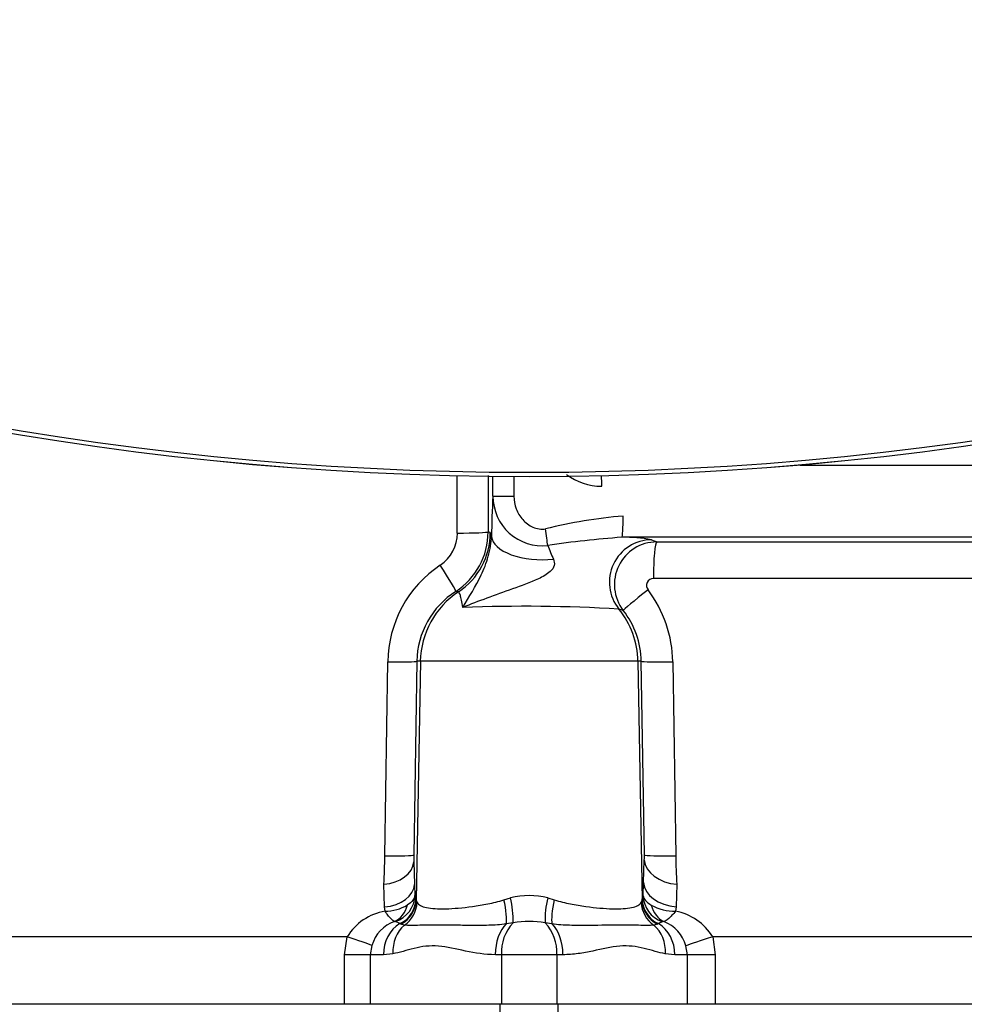
# Paper-space layout 'Sheet1' of a CAD drawing. Units: millimetres. Extents: x 0 to 210, y -3 to 297.
# Drawn here: x 66 to 71, y 232 to 238 of the extents above; entities that cross this region are included whole.
import ezdxf
from ezdxf import colors
from ezdxf.entities.mleader import LeaderData, LeaderLine
from ezdxf.math import Vec2, Vec3

# ---------------------------------------------------------------- set-up
doc = ezdxf.new("R2010")
doc.units = ezdxf.units.MM
doc.layers.add('DV3_TCE-4', color=7, linetype='Continuous')
doc.layers.add('TCE-4', color=7, linetype='Continuous')

# ---------------------------------------------------------------- blocks, each defined once
blk = doc.blocks.new('SE2')
at = {"layer": 'DV3_TCE-4', "color": 7, "linetype": 'Continuous'}
for p, q in [((70.2716, 235.6622), (77.2373, 235.6622)), ((68.2586, 235.2623), (68.2583, 235.5978)), ((68.4391, 235.6013), (68.4395, 235.269)), ((68.4679, 235.4785), (68.4679, 235.5935)), ((68.5915, 235.5925), (68.5915, 235.4785)), ((68.4679, 235.4785), (68.5915, 235.4785)), ((68.4524, 235.2648), (68.4594, 235.2412)), ((77.289, 235.2373), (69.2255, 235.2373)), ((69.4001, 235.2232), (69.4301, 235.2102)), ((69.4301, 235.2102), (76.4965, 235.2102)), ((76.2966, 234.9949), (69.411, 234.9949)), ((69.2336, 234.8072), (69.2074, 234.8157)), ((67.8325, 233.366), (67.8501, 234.5055)), ((68.0207, 234.5088), (68.0027, 233.3694)), ((68.0413, 234.5088), (68.0168, 233.1047)), ((68.0413, 234.5088), (68.0207, 234.5088)), ((69.3194, 234.5088), (68.0413, 234.5088)), ((69.3194, 234.5088), (69.3439, 233.1047)), ((69.3393, 234.5088), (69.3194, 234.5088)), ((69.3572, 233.3697), (69.3393, 234.5088)), ((69.5243, 234.5052), (69.5419, 233.366)), ((68.003, 233.3302), (68.0077, 233.1977)), ((69.3523, 233.2092), (69.357, 233.3417)), ((67.8309, 233.0656), (67.8265, 233.1981)), ((68.0077, 233.1977), (68.0094, 233.1326)), ((69.3504, 233.13), (69.3523, 233.2092)), ((69.5485, 233.1981), (69.5442, 233.0656)), ((68.0094, 233.1326), (68.0157, 233.1099)), ((68.0157, 233.1099), (68.0168, 233.1047)), ((68.0168, 233.1047), (68.0219, 233.0903)), ((68.5323, 233.1063), (68.5706, 233.1178)), ((68.7901, 233.1178), (68.8284, 233.1063)), ((69.3388, 233.0903), (69.3439, 233.1047)), ((69.3439, 233.1047), (69.345, 233.1099)), ((69.345, 233.1099), (69.3504, 233.13)), ((67.834, 233.0397), (67.8309, 233.0656)), ((69.5442, 233.0656), (69.5409, 233.0397)), ((67.9207, 232.9668), (67.8959, 232.9794)), ((67.9265, 232.964), (67.9207, 232.9668)), ((67.9475, 232.9581), (67.9265, 232.964)), ((68.5858, 232.971), (68.5459, 232.9648)), ((68.8147, 232.9648), (68.7748, 232.971)), ((69.4341, 232.964), (69.4132, 232.9581)), ((69.44, 232.9668), (69.4341, 232.964)), ((69.4612, 232.9779), (69.44, 232.9668)), ((67.6117, 232.8889), (64.4059, 232.8889)), ((67.596, 232.7841), (67.6117, 232.8889)), ((69.7588, 232.8889), (69.7738, 232.7841)), ((72.9548, 232.8889), (69.7588, 232.8889)), ((67.7566, 232.8387), (67.747, 232.7841)), ((69.6103, 232.7841), (69.6013, 232.8365)), ((67.747, 232.7841), (67.596, 232.7841)), ((67.596, 232.4926), (67.596, 232.7841)), ((67.8243, 232.7841), (67.747, 232.7841)), ((67.747, 232.7841), (67.747, 232.4926)), ((67.8801, 232.7893), (67.8243, 232.7841)), ((68.5176, 232.7841), (68.4819, 232.7841)), ((68.5176, 232.7841), (68.5176, 232.4926)), ((68.8431, 232.7841), (68.5176, 232.7841)), ((68.8431, 232.7841), (68.8431, 232.4926)), ((68.8788, 232.7841), (68.8431, 232.7841)), ((69.5364, 232.7841), (69.4805, 232.7893)), ((69.6103, 232.7841), (69.5364, 232.7841)), ((69.7738, 232.7841), (69.6103, 232.7841)), ((69.6103, 232.4926), (69.6103, 232.7841)), ((69.7738, 232.7841), (69.7738, 232.4926)), ((67.5866, 232.4926), (60.7654, 232.4926)), ((67.75, 232.4926), (67.5866, 232.4926)), ((67.747, 232.4926), (67.596, 232.4926)), ((68.5106, 232.4926), (67.75, 232.4926)), ((68.5331, 230.3429), (68.5106, 232.4926)), ((68.8501, 232.4926), (68.5106, 232.4926)), ((68.8276, 230.343), (68.8501, 232.4926)), ((69.6107, 232.4926), (68.8501, 232.4926)), ((69.7738, 232.4926), (69.6103, 232.4926)), ((69.7741, 232.4926), (69.6107, 232.4926)), ((76.5953, 232.4926), (69.7741, 232.4926))]:
    blk.add_line(p, q, dxfattribs=at)
for radius in [18.1418, 18.1417, 18.1169]:
    blk.add_circle((68.6803, 253.7341), radius, dxfattribs=at)
for centre, radius, start, end in [((69.1042, 235.8723), 0.335, 232.39848, 270.45276), ((73.4272, 235.1833), 4.9682, 176.5938, 179.33216), ((68.7579, 235.4777), 0.29, 179.84368, 276.26457), ((69.4499, 232.6371), 2.7336, 94.54856, 104.26174), ((68.033, 235.2611), 0.2257, 303.79634, 0.2962), ((68.0236, 235.2688), 0.4159, 302.8949, 0.03114), ((69.6777, 229.1102), 6.1438, 94.22101, 98.31203), ((69.231, 234.2122), 1.0251, 80.5035, 90.30889), ((70.1793, 235.7219), 1.4883, 200.96618, 204.34387), ((69.4314, 234.9602), 0.2501, 90.29572, 217.71931), ((68.5436, 234.4968), 0.6935, 123.728, 179.28042), ((69.4116, 234.9533), 0.0416, 90.84885, 217.75348), ((68.5183, 234.5006), 0.4977, 122.692, 179.05265), ((68.8077, 234.4948), 0.7167, 0.83491, 37.17745), ((68.6453, 225.009), 9.8228, 86.71957, 92.06624), ((68.8437, 234.5012), 0.4956, 0.88113, 38.11993), ((65.2859, 233.3726), 2.5466, 356.06983, 359.85233), ((68.8148, 233.3542), 0.8122, 178.93128, 181.69657), ((68.7773, 233.3589), 0.58, 358.30274, 1.06881), ((71.7221, 233.3686), 2.1802, 180.06683, 184.48599), ((68.6803, 232.6951), 0.4367, 75.44148, 104.55851), ((68.082, 232.9921), 0.5044, 357.63292, 14.43185), ((69.2786, 232.9921), 0.5044, 165.56815, 182.36708), ((67.8874, 232.7219), 0.3223, 99.53776, 148.79522), ((67.8328, 233.3003), 0.2606, 270.24378, 300.72633), ((69.5372, 233.3294), 0.2897, 241.2051, 270.72437), ((69.4817, 232.7214), 0.3238, 31.15653, 79.47035), ((67.9631, 232.7774), 0.2154, 109.9774, 163.46277), ((67.8917, 232.9647), 0.0153, 74.02812, 98.46966), ((68.6803, 232.3943), 0.5847, 80.71849, 99.28151), ((69.4681, 232.955), 0.0239, 80.93489, 106.9805), ((69.3939, 232.7776), 0.2157, 15.85582, 68.79055), ((68.7711, 232.7974), 0.2538, 136.87022, 183.00436), ((68.5896, 232.7974), 0.2538, 356.99564, 43.12978)]:
    blk.add_arc(centre, radius, start, end, dxfattribs=at)
for centre, major_axis, ratio, start_param, end_param in [((69.1007, 235.5373), (0, 0.1249), 0.048759, 4.712389, 5.212777), ((69.2252, 235.3621), (0, -0.1249), 0.063198, 0.034907, 1.570796), ((68.2481, 235.269), (0.1916, 0.0002), 0.03502, 4.767523, 6.248257), ((68.0362, 235.2648), (-0.1306, -0.3955), 0.999324, 0.90214, 1.889497), ((67.4428, 234.5001), (1.8323, 0), 0.500076, 0.987256, 0.995635), ((68.7508, 235.2412), (0.2915, -0.0054), 0.466348, 3.181055, 4.972358), ((68.7751, 235.2865), (0.0173, -0.1237), 0.010883, 0.667, 1.569274), ((69.4009, 234.9735), (-0.0985, -0.2297), 0.99618, 3.551038, 5.799867), ((69.4308, 235.0021), (0, -0.2083), 0.095492, 3.176499, 4.747296), ((68.1454, 235.0803), (0.1039, -0.1609), 0.038432, 0.028493, 1.504439), ((68.5403, 234.5001), (0, 0.4998), 0.99863, 0.583541, 1.553343), ((67.0266, 234.5001), (2.2482, 0), 0.222306, 0.987256, 0.995662), ((69.3977, 234.9351), (-0.1641, -0.1282), 0.028788, 4.805867, 6.241862), ((68.8204, 234.5001), (0, 0.4998), 0.99863, 4.729842, 5.395775), ((67.8294, 234.5122), (0.1916, -0.003), 0.033392, 4.821343, 6.230804), ((69.5472, 234.5125), (-0.2082, -0.0033), 0.03337, 0.052381, 1.460044), ((67.8117, 233.3335), (0.1915, 0.0068), 0.710391, 4.764901, 6.208767), ((67.8114, 233.3727), (0.1916, -0.003), 0.033371, 4.823075, 6.230804), ((69.565, 233.3453), (-0.2081, 0.0074), 0.710487, 0.074429, 1.516986), ((69.5651, 233.3733), (-0.2082, -0.0033), 0.033349, 0.052381, 1.458324), ((67.8164, 233.201), (0.1915, 0.0068), 0.710269, 4.763223, 6.20878), ((69.5603, 233.2128), (-0.2081, 0.0074), 0.710362, 0.074415, 1.518683), ((67.843, 233.1355), (0.1561, 0.0581), 0.989848, 4.683317, 5.906137), ((67.8493, 233.1129), (0.1629, 0.035), 0.974438, 4.948713, 6.048102), ((67.8505, 233.1076), (0.163, 0.0345), 0.973795, 4.983674, 6.05102), ((68.4951, 233.1092), (0.0404, -0.1616), 0.2125, 0.414354, 1.499784), ((68.8655, 233.1092), (-0.0404, -0.1616), 0.2125, 4.783401, 5.868832), ((69.5102, 233.1076), (-0.163, 0.0345), 0.973795, 0.232165, 1.299511), ((69.5113, 233.1129), (-0.1629, 0.035), 0.974438, 0.235083, 1.334472), ((69.5167, 233.1329), (-0.1576, 0.0539), 0.988342, 0.350852, 1.556413), ((67.8372, 233.1363), (0.0216, -0.1652), 0.80933, 0.235759, 1.095429), ((67.8569, 233.0932), (0.1324, 0.1011), 0.976135, 4.652581, 5.601733), ((69.5038, 233.0932), (-0.1324, 0.1011), 0.976135, 0.681452, 1.630604), ((69.5264, 233.1342), (-0.0229, -0.165), 0.805055, 5.185493, 6.038053), ((68.0098, 232.7841), (0, 0.2082), 0.890748, 0.501293, 1.570796), ((68.0607, 232.7893), (-0.0419, 0.204), 0.862634, 0.442891, 1.39559), ((68.6094, 232.7841), (0, 0.2083), 0.612591, 0.520976, 1.570796), ((68.7513, 232.7841), (0, 0.2083), 0.612591, 4.712389, 5.762209), ((69.3, 232.7893), (0.0419, 0.204), 0.862634, 4.887596, 5.840295), ((69.3509, 232.7841), (0, -0.2082), 0.890748, 1.570796, 2.6403), ((67.5861, 232.8889), (0.1829, -0.0571), 0.040177, 0.382728, 1.442719), ((69.7869, 232.8889), (-0.1995, -0.0597), 0.039063, -1.441077, -0.387334)]:
    blk.add_ellipse(centre, major_axis=major_axis, ratio=ratio, start_param=start_param, end_param=end_param, dxfattribs=at)
for points, knots in [([(68.5915, 235.4785), (68.5915, 235.4532), (68.596, 235.4286), (68.6092, 235.3933), (68.6145, 235.382), (68.6272, 235.3606), (68.6346, 235.3504), (68.6512, 235.3316), (68.6604, 235.3231), (68.6804, 235.3081), (68.6914, 235.3016), (68.7144, 235.2918), (68.7266, 235.2883), (68.7514, 235.2848), (68.7639, 235.2848), (68.7765, 235.2865)], [0, 0, 0, 0, 0.25, 0.25, 0.375, 0.375, 0.5, 0.5, 0.625, 0.625, 0.75, 0.75, 0.875, 0.875, 1, 1, 1, 1]), ([(68.2911, 234.8254), (68.328, 234.8885), (68.3669, 234.9483), (68.4146, 235.0495), (68.4294, 235.0862), (68.4461, 235.1454), (68.4509, 235.1662), (68.4573, 235.206), (68.459, 235.2245), (68.4594, 235.2412)], [0, 0, 0, 0, 0.5, 0.5, 0.75, 0.75, 0.875, 0.875, 1, 1, 1, 1]), ([(68.8233, 235.1084), (68.8281, 235.0974), (68.8307, 235.0846), (68.824, 235.0582), (68.8151, 235.0465), (68.7846, 235.0179), (68.7601, 235.0053), (68.6857, 234.9699), (68.634, 234.9518), (68.4791, 234.8969), (68.3813, 234.8619), (68.2911, 234.8254)], [0, 0, 0, 0, 0.0625, 0.0625, 0.125, 0.125, 0.25, 0.25, 0.5, 0.5, 1, 1, 1, 1]), ([(68.2911, 234.8254), (68.2888, 234.8416), (68.2863, 234.8553), (68.2813, 234.8784), (68.2787, 234.8878), (68.2715, 234.9098), (68.2675, 234.9166), (68.2653, 234.9172)], [0, 0, 0, 0, 0.25, 0.25, 0.5, 0.5, 1, 1, 1, 1]), ([(68.0094, 233.1326), (68.0082, 233.1231), (68.004, 233.1134), (67.9892, 233.0942), (67.979, 233.0849), (67.966, 233.0763)], [0, 0, 0, 0, 0.5, 0.5, 1, 1, 1, 1]), ([(68.0219, 233.0903), (68.0263, 233.083), (68.0332, 233.0773), (68.052, 233.0678), (68.064, 233.0641), (68.107, 233.0553), (68.1443, 233.053), (68.2366, 233.0552), (68.289, 233.0596), (68.3771, 233.0719), (68.4072, 233.0768), (68.4688, 233.0891), (68.5004, 233.0964), (68.5323, 233.1063)], [0, 0, 0, 0, 0.125, 0.125, 0.25, 0.25, 0.5, 0.5, 0.75, 0.75, 0.875, 0.875, 1, 1, 1, 1]), ([(68.8284, 233.1063), (68.8603, 233.0964), (68.8918, 233.0891), (68.9535, 233.0768), (68.9836, 233.0719), (69.0716, 233.0596), (69.1241, 233.0552), (69.2163, 233.053), (69.2537, 233.0553), (69.2967, 233.0641), (69.3087, 233.0678), (69.3274, 233.0773), (69.3343, 233.083), (69.3388, 233.0903)], [0, 0, 0, 0, 0.125, 0.125, 0.25, 0.25, 0.5, 0.5, 0.75, 0.75, 0.875, 0.875, 1, 1, 1, 1]), ([(69.3504, 233.13), (69.3516, 233.1213), (69.3562, 233.1123), (69.3722, 233.0936), (69.3835, 233.0843), (69.3977, 233.0755)], [0, 0, 0, 0, 0.5, 0.5, 1, 1, 1, 1]), ([(67.8895, 232.9798), (67.8835, 232.9814), (67.8758, 232.9876), (67.8616, 233.0031), (67.8565, 233.0092), (67.8484, 233.0196), (67.8456, 233.0233), (67.8399, 233.0312), (67.8369, 233.0355), (67.834, 233.0397)], [0, 0, 0, 0, 0.5, 0.5, 0.75, 0.75, 0.875, 0.875, 1, 1, 1, 1]), ([(69.5409, 233.0397), (69.5336, 233.031), (69.5263, 233.0227), (69.5128, 233.0084), (69.5065, 233.0021), (69.4888, 232.9863), (69.4793, 232.9801), (69.4719, 232.9786)], [0, 0, 0, 0, 0.25, 0.25, 0.5, 0.5, 1, 1, 1, 1]), ([(68.5459, 232.9648), (68.5112, 232.9602), (68.4769, 232.958), (68.41, 232.9557), (68.3774, 232.9555), (68.3144, 232.956), (68.284, 232.9566), (68.2256, 232.9578), (68.1977, 232.9582), (68.1202, 232.9588), (68.0759, 232.9579), (68.02, 232.9562), (68.003, 232.9557), (67.9727, 232.9557), (67.9594, 232.9562), (67.9475, 232.9581)], [0, 0, 0, 0, 0.125, 0.125, 0.25, 0.25, 0.375, 0.375, 0.5, 0.5, 0.75, 0.75, 0.875, 0.875, 1, 1, 1, 1]), ([(69.4132, 232.9581), (69.4013, 232.9562), (69.388, 232.9557), (69.3581, 232.9557), (69.3414, 232.9562), (69.3044, 232.9573), (69.284, 232.9579), (69.2391, 232.9586), (69.2146, 232.9586), (69.1369, 232.958), (69.0791, 232.9563), (68.9844, 232.9555), (68.9515, 232.9556), (68.884, 232.958), (68.8495, 232.9602), (68.8147, 232.9648)], [0, 0, 0, 0, 0.125, 0.125, 0.25, 0.25, 0.375, 0.375, 0.5, 0.5, 0.75, 0.75, 0.875, 0.875, 1, 1, 1, 1]), ([(68.4819, 232.7841), (68.4204, 232.7841), (68.3622, 232.7941), (68.251, 232.8173), (68.198, 232.8303), (68.1226, 232.8364), (68.0981, 232.8362), (68.0505, 232.8314), (68.0273, 232.8268), (67.9602, 232.8104), (67.9188, 232.7965), (67.8801, 232.7893)], [0, 0, 0, 0, 0.25, 0.25, 0.5, 0.5, 0.625, 0.625, 0.75, 0.75, 1, 1, 1, 1]), ([(69.4805, 232.7893), (69.4419, 232.7965), (69.4005, 232.8104), (69.3335, 232.8267), (69.3102, 232.8314), (69.2625, 232.8362), (69.238, 232.8364), (69.1625, 232.8303), (69.1096, 232.8173), (69.0263, 232.7999), (68.9978, 232.7945), (68.9395, 232.7866), (68.9095, 232.7841), (68.8788, 232.7841)], [0, 0, 0, 0, 0.25, 0.25, 0.375, 0.375, 0.5, 0.5, 0.75, 0.75, 0.875, 0.875, 1, 1, 1, 1])]:
    blk.add_open_spline(points, degree=3, knots=knots, dxfattribs=at)

psp = doc.layouts.new('Sheet1')

# ---------------------------------------------------------------- block references
at = {"layer": 'TCE-4'}
psp.add_blockref('SE2', (0, 0), dxfattribs=at)

# ---------------------------------------------------------------- leaders
at = {"layer": 'TCE-4', "color": 7, "linetype": 'Continuous'}
ml = psp.add_multileader_mtext('Standard', dxfattribs=at)
ml.set_content('{\\pxsm0.9;\\fArial|b0||i0||c0|p34;\\W1.;BATTERY HOUSING\\P}', color=256)
ml.set_leader_properties()
ml.build(insert=Vec2(0, 0))
ml.multileader.update_dxf_attribs({"dogleg_length": 5.4, "arrow_head_size": 2.52})
ctx = ml.context
ctx.base_point, ctx.char_height, ctx.arrow_head_size, ctx.landing_gap_size = Vec3(24.098, 237.4448), 1.8, 2.52, 0.63
notes = []
notes.append((ctx, [(0, (1, 1, 0), (54.4316, 237.4448), (-1, 0), 5.4, [(0, [(66.3209, 243.5951)], 0, [])])]))
ctx.mtext.insert = Vec3(24.728, 238.3601)
for ctx, leaders in notes:
    for number, flags, end, landing, length, lines in leaders:
        leader = LeaderData()
        leader.index, (leader.has_last_leader_line, leader.has_dogleg_vector, leader.attachment_direction) = number, flags
        leader.last_leader_point, leader.dogleg_vector, leader.dogleg_length = Vec3(end), Vec3(landing), length
        for number, points, colour, breaks in lines:
            line = LeaderLine()
            line.index, line.vertices, line.color, line.breaks = number, Vec3.list(points), colors.encode_raw_color(colour), breaks
            leader.lines.append(line)
        ctx.leaders.append(leader)

doc.saveas('drawing.dxf')
